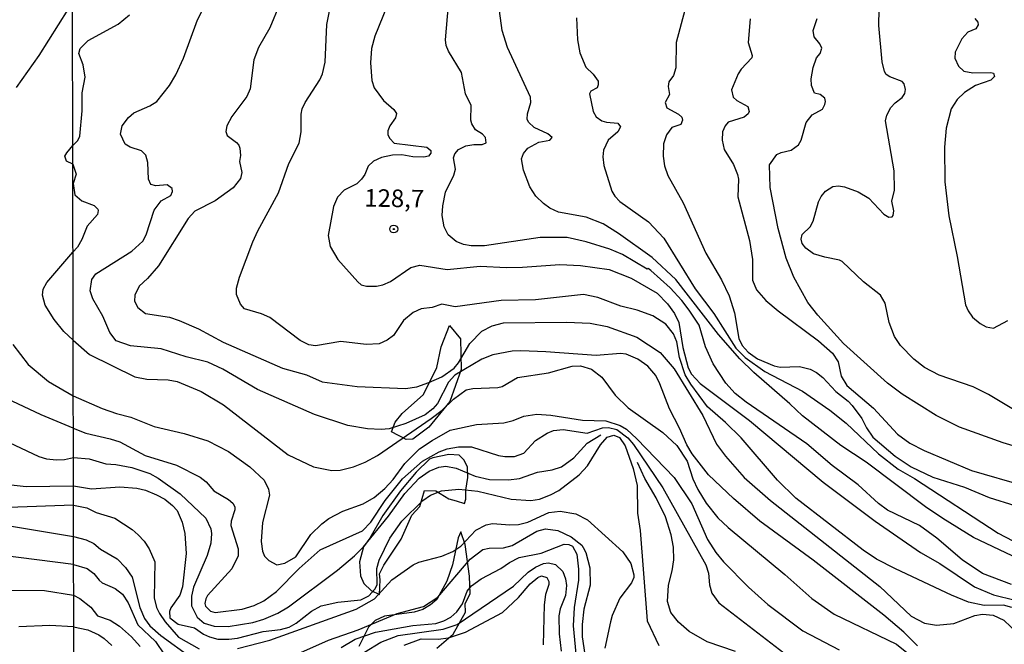
# Model space of a CAD drawing. Units: millimetres. Extents: x 178311 to 180727, y 1665960 to 1668738.
# Drawn here: x 179751 to 179891, y 1667927 to 1668016 of the extents above; entities that cross this region are included whole.
import ezdxf
from ezdxf.enums import TextEntityAlignment as Align

# ---------------------------------------------------------------- set-up
doc = ezdxf.new("R2010")
doc.units = ezdxf.units.MM
for name, color, linetype in [('IMAGEM', 7, 'Continuous'), ('V-BARRANCO', 210, 'Continuous'), ('V-CURVA_DE_NIVEL', 4, 'Continuous'), ('V-CURVA_MESTRA', 1, 'Continuous'), ('V-PONTO_DE_APARELHO', 71, 'Continuous'), ('V-TEXTO_DE_ALTIMETRIA', 7, 'Continuous'), ('X-LIMITE_1000', 7, 'Continuous')]:
    doc.layers.add(name, color=color, linetype=linetype)
picture_1 = doc.add_image_def('image1.jpg', size_in_pixel=(4025, 4629))

# ---------------------------------------------------------------- blocks, each defined once
blk = doc.blocks.new('805')
at = {"color": 0, "linetype": 'ByBlock', "lineweight": -2}
for radius in [0.562, 0.0806]:
    blk.add_circle((0, 0), radius, dxfattribs=at)

msp = doc.modelspace()

# ---------------------------------------------------------------- linework, layer by layer
at = {"layer": 'V-BARRANCO'}
for points in [[(179804.03, 1667957.03), (179804.55, 1667958.4), (179805.56, 1667959.65), (179808.58, 1667962.36), (179810.48, 1667966.19), (179811.11, 1667969.13), (179812.32, 1667972.16), (179813.86, 1667970.27), (179813.95, 1667965.88), (179812.36, 1667961.36), (179809.35, 1667957.67), (179807.07, 1667955.99), (179806.13, 1667955.93)], [(179814.44, 1667946.84), (179814.63, 1667947.46), (179814.61, 1667948.73), (179814.89, 1667950.5), (179814.84, 1667951.98), (179814.38, 1667953.01), (179813.69, 1667953.69), (179812.21, 1667953.78), (179809.91, 1667953.32), (179809.47, 1667953.12), (179807.54, 1667951.26), (179805.33, 1667948.61), (179802.79, 1667945.11), (179800.94, 1667941.88), (179800.06, 1667940.66), (179799.5, 1667938.51), (179799.61, 1667936.54), (179800.1, 1667935.43), (179801.16, 1667934.44), (179802.35, 1667933.86), (179802.45, 1667935.96), (179802.35, 1667936.79), (179802.97, 1667938.06), (179805.41, 1667941.75), (179806.93, 1667945.16), (179808.07, 1667946.41), (179808.74, 1667948.69), (179810.37, 1667948.61), (179812.22, 1667947.47), (179813.26, 1667947.18)]]:
    msp.add_lwpolyline(points, close=True, dxfattribs=at)
msp.add_lwpolyline([(179810.49, 1667926.23), (179812.84, 1667928.22), (179814.58, 1667931.37), (179814.55, 1667932.59), (179815.25, 1667933.97), (179815.13, 1667936.47), (179814.53, 1667940.99), (179813.91, 1667942.78), (179813.54, 1667941.92), (179812.72, 1667938.08), (179811.93, 1667935.76), (179810.48, 1667933.15), (179809.6, 1667932.38), (179808.52, 1667931.74), (179807.28, 1667931.35), (179803.07, 1667930.8), (179801.74, 1667930.15), (179800.77, 1667929.21), (179799.39, 1667926.46)], dxfattribs=at)
at = {"layer": 'V-CURVA_DE_NIVEL'}
for points in [[(179806.5, 1668025.31), (179801.68, 1668013.32), (179801.21, 1668011.58), (179801.04, 1668009.53), (179801.23, 1668007.02), (179801.59, 1668006), (179802.89, 1668004.17), (179804.38, 1668002.92), (179804.78, 1668002.35), (179804.61, 1668001.73), (179803.8, 1668000.56), (179803.53, 1667999.88), (179803.53, 1667999.32), (179803.8, 1667998.77), (179804.44, 1667998.11), (179809.08, 1667997.56), (179809.63, 1667997.07), (179809.65, 1667996.69), (179809.29, 1667996.28), (179808.65, 1667996.11), (179807.08, 1667996.15), (179805.51, 1667996.47), (179804.19, 1667996.41), (179802.62, 1667996.07), (179801.47, 1667995.56), (179800.74, 1667994.86), (179800.25, 1667993.67), (179799.78, 1667992.99), (179799.09, 1667992.3), (179797.3, 1667991.41), (179796.36, 1667990.44), (179795.81, 1667989.08), (179795.02, 1667984.99), (179795.34, 1667983.38), (179796.4, 1667981.55), (179799.27, 1667978.36), (179799.74, 1667977.97), (179800.49, 1667977.74), (179801.89, 1667977.76), (179802.79, 1667977.95), (179803.89, 1667978.42), (179806.78, 1667980.42), (179808.1, 1667980.74), (179811.97, 1667980.14), (179816.65, 1667980.59), (179820.39, 1667980.42), (179822.69, 1667980.44), (179828.01, 1667980.82), (179828.01, 1667980.82), (179830.94, 1667980.7), (179835.02, 1667980.12), (179838.17, 1667978.91), (179841.83, 1667976.76), (179843.34, 1667975.25), (179844.31, 1667973.85), (179844.93, 1667972.57), (179845.5, 1667969.04), (179846.25, 1667966.11), (179846.76, 1667965.21), (179847.97, 1667963.89), (179855.01, 1667958.64), (179865.47, 1667949.86), (179872.9, 1667944.33), (179879.34, 1667939.84), (179882.06, 1667938.27), (179887, 1667934.95), (179889.72, 1667933.8), (179892.82, 1667933.04)], [(179847.74, 1668024.33), (179844.57, 1668012.43), (179844.51, 1668008.85), (179844.19, 1668007.75), (179843.51, 1668006.83), (179843.42, 1668006.17), (179843.59, 1668005.03), (179842.98, 1668003.92), (179843.25, 1668003.15), (179844.89, 1668002.24), (179845.34, 1668001.83), (179845.46, 1668001.37), (179845.23, 1668000.79), (179843.96, 1668000.34), (179843.17, 1667999.32), (179842.76, 1667998.01), (179842.7, 1667996.26), (179842.89, 1667994.9), (179843.38, 1667993.5), (179845.57, 1667989.63), (179848.76, 1667982.44), (179851.01, 1667978.66), (179852.12, 1667976.4), (179852.84, 1667973.94), (179853.48, 1667970.32), (179853.95, 1667969.3), (179854.8, 1667968.34), (179856.12, 1667967.4), (179858.5, 1667966.44), (179859.35, 1667966.25), (179862.12, 1667966.3), (179863.61, 1667965.96), (179864.52, 1667965.45), (179865.45, 1667964.75), (179867.3, 1667962.77), (179869.05, 1667961.41), (179869.62, 1667960.79), (179871, 1667958.92), (179871.62, 1667957.58), (179872.55, 1667956.28), (179875.74, 1667953.56), (179878.02, 1667952.05), (179881.09, 1667950.56), (179885.59, 1667949.16), (179889.12, 1667947.67), (179892.74, 1667946.56)], [(179892.33, 1667932), (179891.12, 1667932.36), (179888.4, 1667932.31), (179886.15, 1667932.78), (179883.72, 1667933.76), (179875.77, 1667937.5), (179873.09, 1667938.88), (179871.17, 1667940.18), (179861.58, 1667947.6), (179858.96, 1667950.14), (179853.8, 1667956.18), (179851.57, 1667958.37), (179849.01, 1667960.58), (179846.63, 1667963.81), (179845.86, 1667965.13), (179845.02, 1667967.6), (179844.67, 1667969.85), (179844.19, 1667970.96), (179843.1, 1667972.34), (179841.23, 1667973.53), (179839, 1667974.34), (179836.68, 1667974.93), (179833.41, 1667976.12), (179831.37, 1667976.55), (179824.56, 1667975.82), (179819.63, 1667975.7), (179813.12, 1667974.83), (179811.21, 1667975.21), (179809.85, 1667974.72), (179808.27, 1667974.53), (179807.12, 1667974), (179805.74, 1667972.87), (179804.33, 1667970.74), (179803.42, 1667970.06), (179802.28, 1667969.57), (179800.45, 1667969.44), (179796.83, 1667969.89), (179793.22, 1667969.27), (179792.28, 1667969.42), (179791.07, 1667970.04), (179786.73, 1667973.31), (179785.56, 1667973.82), (179783.14, 1667974.55), (179782.54, 1667975.21), (179782, 1667976.57), (179782, 1667977.47), (179782.41, 1667979.04), (179784.3, 1667984.06), (179785, 1667985.63), (179787.96, 1667991.03), (179789.45, 1667995.24), (179790.92, 1667998.09), (179791.21, 1667999.71), (179791.21, 1668002.26), (179791.34, 1668002.98), (179791.74, 1668003.88), (179793.83, 1668007.11), (179794.21, 1668008), (179794.59, 1668009.62), (179794.83, 1668014.98), (179795.66, 1668019.02)], [(179757.99, 1668017.15), (179753.87, 1668010.59), (179750.64, 1668006.05)], [(179788.09, 1668017.83), (179786.71, 1668014.51), (179785.11, 1668011.75), (179784.47, 1668009.96), (179783.94, 1668005.83), (179783.45, 1668004.77), (179781.3, 1668001.92), (179780.6, 1668000.6), (179780.47, 1667999.75), (179780.67, 1667999.22), (179782, 1667998.2), (179782.33, 1667997.84), (179782.45, 1667997.41), (179782.56, 1667996.35), (179782.43, 1667995.5), (179782.73, 1667993.92), (179782.54, 1667993.07), (179781.52, 1667991.73), (179778.97, 1667989.92), (179776.08, 1667988.43), (179775.09, 1667987.38), (179770.88, 1667980.63), (179769.31, 1667978.84), (179768.14, 1667977.76), (179767.54, 1667976.49), (179767.46, 1667975.64), (179767.95, 1667974.74), (179769.02, 1667973.87), (179772.46, 1667973.36), (179773.82, 1667972.89), (179776.59, 1667971.66), (179780.07, 1667969.78), (179788.54, 1667966.08), (179791.94, 1667965.15), (179794.19, 1667964.13), (179799.17, 1667963.49), (179806.02, 1667963.19), (179807.63, 1667963.45), (179809.38, 1667964.04), (179811.21, 1667964.85), (179812.97, 1667966.08), (179813.58, 1667966.83), (179815.2, 1667969.6), (179816.92, 1667971.36), (179818.39, 1667972.1), (179819.97, 1667972.53), (179828.94, 1667972.63), (179832.3, 1667972.51), (179834.73, 1667972), (179838.98, 1667970.49), (179842.27, 1667968.32), (179844.25, 1667966), (179848.35, 1667959.35), (179850.29, 1667955.26), (179851.56, 1667953.54), (179854.24, 1667950.54), (179854.24, 1667950.54), (179857.99, 1667947.25), (179873.53, 1667935.02), (179878.02, 1667930.78), (179879.9, 1667929.78), (179881.6, 1667929.49), (179884.06, 1667929.76), (179887.04, 1667930.87), (179888.15, 1667931.08), (179889.68, 1667930.95), (179891.17, 1667930.21), (179894.18, 1667927.36)], [(179892.27, 1667935.29), (179888.17, 1667936.86), (179885.25, 1667938.8), (179881.66, 1667941.89), (179879.17, 1667943.71), (179874.62, 1667945.88), (179873.34, 1667946.84), (179870.45, 1667949.46), (179866.77, 1667952.24), (179863.16, 1667955.32), (179854.5, 1667961.26), (179852.93, 1667962.49), (179851.61, 1667963.94), (179849.82, 1667966.7), (179848.74, 1667969.13), (179847.82, 1667972.19), (179846.4, 1667974.36), (179845.38, 1667975.72), (179843.72, 1667977.51), (179840.94, 1667980.01), (179840.59, 1667980.25), (179840.45, 1667980.16), (179836.9, 1667982.25), (179835.11, 1667983.03), (179831.75, 1667984.08), (179829.03, 1667984.67), (179825.2, 1667984.67), (179817.29, 1667983.52), (179815.37, 1667983.5), (179814.31, 1667983.69), (179813.25, 1667984.1), (179812.09, 1667985.08), (179811.54, 1667986.18), (179811.27, 1667987.8), (179811.33, 1667989.2), (179811.73, 1667991.12), (179812.93, 1667993.54), (179813.14, 1667994.39), (179812.86, 1667996.01), (179813.05, 1667996.6), (179813.56, 1667997.2), (179814.63, 1667997.73), (179815.76, 1667997.94), (179816.95, 1667997.92), (179817.5, 1667998.16), (179817.43, 1667998.92), (179816.99, 1667999.39), (179815.99, 1668000), (179815.46, 1668000.86), (179815.33, 1668001.37), (179815.39, 1668003.49), (179814.56, 1668005.15), (179814.01, 1668008.17), (179812.18, 1668011.19), (179811.84, 1668012), (179811.71, 1668012.81), (179812.14, 1668017.79)], [(179758.69, 1667997.77), (179759.42, 1667998.5), (179759.68, 1667999.11), (179760.02, 1668002.69), (179760.02, 1668005.28), (179760.44, 1668007.49), (179760.17, 1668009.28), (179759.57, 1668010.85), (179759.76, 1668011.58), (179760.89, 1668012.7), (179765.14, 1668015.04), (179766.76, 1668016.4)], [(179830.39, 1668015.96), (179830.53, 1668012.81), (179830.87, 1668010.98), (179831.7, 1668008.94), (179832.75, 1668007.92), (179833.45, 1668006.92), (179833.47, 1668006.39), (179833.3, 1668005.98), (179832.43, 1668005.51), (179832.23, 1668005.15), (179832.75, 1668002.6), (179833.15, 1668001.88), (179833.96, 1668001.3), (179834.64, 1668001.09), (179836.24, 1668000.94), (179836.64, 1668000.45), (179836.24, 1667999.7), (179834.89, 1667998.54), (179834.21, 1667997.11), (179834.13, 1667996.18), (179834.28, 1667994.95), (179835.4, 1667991.29), (179835.83, 1667990.56), (179836.55, 1667989.82), (179840.64, 1667986.9), (179842.81, 1667984.61), (179847.25, 1667977.38), (179849.91, 1667973.85), (179853.03, 1667968.91), (179854.38, 1667967.59), (179857.16, 1667965.62), (179857.16, 1667965.62), (179862.54, 1667962.79), (179866.41, 1667960.11), (179868.75, 1667958.26), (179873.35, 1667953.9), (179876.17, 1667951.73), (179878.49, 1667950.37), (179890.4, 1667942.58), (179895.72, 1667939.78)], [(179855.07, 1668015.83), (179854.82, 1668012.43), (179855.39, 1668010.6), (179855.33, 1668010.27), (179853.8, 1668008.64), (179853.37, 1668007.96), (179852.44, 1668005.71), (179852.65, 1668004.66), (179853.18, 1668004.19), (179854.76, 1668003.34), (179854.93, 1668002.6), (179854.82, 1668002.28), (179854.25, 1668001.81), (179851.97, 1668001.11), (179851.54, 1668000.6), (179851.14, 1667999.71), (179851.08, 1667998.56), (179851.4, 1667997.2), (179852.71, 1667995.07), (179853.29, 1667993.67), (179853.42, 1667992.99), (179853.33, 1667990.48), (179855.01, 1667984.27), (179855.41, 1667981.55), (179855.41, 1667978.61), (179856.01, 1667977.25), (179857.33, 1667975.74), (179859.05, 1667974.23), (179864.82, 1667969.98), (179866.79, 1667968.21), (179867.62, 1667967), (179868.05, 1667964.96), (179868.85, 1667963.64), (179872.62, 1667960.39), (179872.62, 1667960.39), (179876.06, 1667956.71), (179877.81, 1667955.41), (179879.85, 1667954.35), (179886.57, 1667951.5), (179894.14, 1667949.33)], [(179905.2, 1667951.22), (179891.08, 1667955.45), (179884.87, 1667957.71), (179881.55, 1667959.36), (179876.7, 1667962.38), (179874.62, 1667963.94), (179868.39, 1667969.59), (179864.71, 1667973.61), (179863.3, 1667975.42), (179861.28, 1667979.04), (179860.2, 1667981.72), (179859.07, 1667985.97), (179857.92, 1667991.8), (179857.86, 1667995.03), (179858.88, 1667996.49), (179859.48, 1667996.79), (179860.93, 1667997.11), (179861.97, 1667997.88), (179862.35, 1667998.56), (179863.07, 1668001.07), (179863.92, 1668002.15), (179865.37, 1668002.96), (179865.73, 1668003.62), (179865.83, 1668004.05), (179865.73, 1668004.52), (179865.03, 1668005.02), (179864.26, 1668005.23), (179863.82, 1668006.34), (179863.77, 1668007.28), (179864.03, 1668008.9), (179864.52, 1668010.26), (179865.05, 1668010.89), (179865.28, 1668011.62), (179864.98, 1668012.26), (179864.18, 1668013.23), (179864.03, 1668014.13), (179864.62, 1668015.87)], [(179887.06, 1668015.87), (179887.49, 1668015.34), (179887.53, 1668014.97), (179887.19, 1668014.38), (179886.08, 1668013.89), (179885.21, 1668012.98), (179884.27, 1668011.07), (179884.23, 1668010.21), (179884.72, 1668009.07), (179885.49, 1668008.36), (179886.79, 1668008.11), (179889.34, 1668008.19), (179889.7, 1668008.09), (179889.85, 1668007.58), (179889.36, 1668007.08), (179887.17, 1668006.34), (179885.59, 1668005.32), (179884.53, 1668004.34), (179883.7, 1668002.98), (179883, 1668000.26), (179882.74, 1667997.54), (179882.8, 1667992.61), (179883.36, 1667987.76), (179883.36, 1667987.76), (179884.55, 1667981.97), (179885.74, 1667975.08), (179886.1, 1667974.23), (179886.74, 1667973.36), (179887.81, 1667972.44), (179888.66, 1667971.98), (179889.72, 1667971.78), (179891.76, 1667972.87)], [(179758.69, 1667995.14), (179757.8, 1667995.54), (179757.56, 1667996.24), (179757.84, 1667996.75), (179758.69, 1667997.77)], [(179758.69, 1667995.14), (179759.19, 1667993.71), (179758.76, 1667992.35), (179758.98, 1667990.78), (179759.96, 1667989.9), (179761.72, 1667989.22), (179762.27, 1667988.73), (179762.29, 1667988.52), (179762.21, 1667987.97), (179760.72, 1667986.31), (179759.99, 1667984.4), (179759.36, 1667983.29), (179758.71, 1667982.6)], [(179758.74, 1667970.07), (179757.43, 1667971.32), (179756.03, 1667973.02), (179754.78, 1667975.06), (179754.4, 1667976.46), (179754.48, 1667977.31), (179754.99, 1667978.29), (179758.71, 1667982.6)], [(179758.74, 1667970.07), (179761.06, 1667968.04), (179767.53, 1667964.83), (179769.23, 1667964.51), (179772.25, 1667964.43), (179773.52, 1667964.21), (179776.97, 1667962.77), (179780.13, 1667960.88), (179789.34, 1667953.73), (179792.96, 1667952.05), (179795.55, 1667951.5), (179796.75, 1667951.58), (179798.62, 1667952.05), (179800.32, 1667952.69), (179802.06, 1667953.66), (179809.68, 1667958.9), (179811.27, 1667960.13), (179812.86, 1667961.68), (179814.65, 1667962.98), (179815.63, 1667963.17), (179819.16, 1667963.32), (179819.8, 1667963.49), (179821.99, 1667964.77), (179826.39, 1667965.4), (179829.75, 1667966.38), (179830.94, 1667966.42), (179832.52, 1667965.93), (179833.98, 1667964.79), (179835.89, 1667962.24), (179837.74, 1667960.45), (179842.66, 1667956.92), (179844.66, 1667955.07), (179846.1, 1667952.84), (179846.93, 1667950.33), (179847.65, 1667948.8), (179848.82, 1667946.88), (179850.48, 1667944.8), (179851.95, 1667943.39), (179860.03, 1667936.7), (179863.86, 1667933.31), (179867.05, 1667931.06), (179875.9, 1667926.81), (179879.77, 1667923.7)], [(179750.17, 1667969.46), (179752.34, 1667966.61), (179755.21, 1667964.21), (179758.75, 1667962.17)], [(179758.76, 1667957.54), (179754.19, 1667959.43), (179748.46, 1667962.13)], [(179758.75, 1667962.17), (179762.85, 1667960.34), (179764.89, 1667959.62), (179766.93, 1667959.11), (179770.29, 1667957.79), (179774.54, 1667956.77), (179777.9, 1667955.75), (179780.84, 1667954.24), (179783.9, 1667952.03), (179785.94, 1667950.16), (179786.56, 1667948.88), (179786.68, 1667947.99), (179785.69, 1667944.12), (179785.49, 1667941.4), (179785.69, 1667940.04), (179785.98, 1667939.31), (179786.58, 1667938.71), (179787.73, 1667938.1), (179788.86, 1667938.31), (179790.41, 1667939.22), (179792.57, 1667942.4), (179794.13, 1667943.95), (179795.13, 1667944.71), (179797.1, 1667945.73), (179800, 1667946.77), (179801.57, 1667947.67), (179803.1, 1667948.96), (179804.27, 1667950.24), (179805.95, 1667952.5), (179808.04, 1667954.62), (179809.82, 1667955.81), (179812.4, 1667957.24), (179816.14, 1667958.05), (179820.01, 1667958.3), (179821.37, 1667958.62), (179822.9, 1667959.24), (179824.73, 1667959.53), (179826.73, 1667959.41), (179831.24, 1667958.68), (179834.56, 1667958.58), (179836.6, 1667957.92), (179837.49, 1667957.39), (179838.96, 1667956.02), (179844.25, 1667950.5), (179846.78, 1667946.78), (179849.03, 1667941.7), (179850.18, 1667939.87), (179851.29, 1667938.51), (179854.84, 1667934.89), (179857.58, 1667932.46), (179862.58, 1667928.7), (179867.73, 1667925.98)], [(179758.76, 1667957.54), (179760.55, 1667956.85), (179764, 1667956.05), (179765.36, 1667955.58), (179768.97, 1667953.66), (179773.44, 1667952.28), (179776.8, 1667950.56), (179777.67, 1667949.9), (179778.75, 1667948.63), (179780.84, 1667947.41), (179781.45, 1667946.88), (179781.73, 1667946.37), (179781.75, 1667945.91), (179781.24, 1667944.33), (179781.2, 1667943.7), (179782.22, 1667940.38), (179782.22, 1667939.38), (179781.34, 1667937.53), (179777.86, 1667933.74), (179777.62, 1667933.27), (179777.48, 1667932.59), (179777.56, 1667932.19), (179778.29, 1667931.51), (179778.97, 1667931.29), (179782.8, 1667931.8), (179784.5, 1667932.31), (179785.86, 1667932.95), (179787.66, 1667934.31), (179790.89, 1667937.55), (179793.89, 1667940.23), (179799.94, 1667942.92), (179801.1, 1667944.16), (179803.14, 1667947.23), (179805.63, 1667950.31), (179808.48, 1667952.86), (179810.82, 1667954.2), (179811.97, 1667954.62), (179813.59, 1667954.9), (179815.42, 1667954.88), (179819.25, 1667953.66), (179820.18, 1667953.49), (179821.54, 1667953.49), (179822.9, 1667953.98), (179824.54, 1667955.77), (179826.22, 1667956.83), (179827.11, 1667957.2), (179828.47, 1667957.37), (179831.88, 1667956.85), (179834.09, 1667957.58), (179834.92, 1667957.62), (179836.13, 1667957.34), (179837.68, 1667956.15), (179838.47, 1667955.22), (179842.65, 1667949.07), (179848.76, 1667938.08), (179849.14, 1667936.93), (179849.29, 1667935.23), (179849.61, 1667934.08), (179850.63, 1667932.7), (179859.88, 1667925.55)], [(179747.86, 1667956.31), (179753.85, 1667953.51), (179754.95, 1667953.19), (179756.35, 1667953.04), (179757.5, 1667953.07), (179758.77, 1667953.35)], [(179758.77, 1667953.35), (179761.02, 1667953.18), (179763.4, 1667952.45), (179764.8, 1667952.39), (179767.1, 1667951.96), (179769.65, 1667951.07), (179770.84, 1667950.43), (179773.97, 1667948.18), (179777.62, 1667944.73), (179778.33, 1667943.23), (179778.45, 1667942.55), (179778.33, 1667941.19), (179777.82, 1667939.4), (179775.88, 1667934.93), (179775.56, 1667933.62), (179775.58, 1667932.25), (179776.39, 1667930.64), (179777.37, 1667929.8), (179778.8, 1667929.38), (179780.8, 1667929.31), (179784.33, 1667929.87), (179785.9, 1667930.36), (179787.86, 1667931.23), (179789.37, 1667932.12), (179796.34, 1667937.33), (179798.79, 1667939.35), (179800.04, 1667940.65), (179803.63, 1667945.03), (179805.93, 1667948.25), (179807.97, 1667950.41), (179809.4, 1667951.41), (179810.78, 1667951.99), (179811.78, 1667952.13), (179813.25, 1667951.84), (179815.97, 1667950.73), (179818.01, 1667950.26), (179820.69, 1667950.18), (179822.26, 1667950.37), (179824.82, 1667951.28), (179826.9, 1667951.62), (179828.26, 1667952.05), (179830.01, 1667953.34), (179831.91, 1667955.41), (179833.85, 1667956.6)], [(179853.02, 1667925.76), (179848.97, 1667927.13), (179846.42, 1667928.61), (179844.89, 1667929.91), (179843.82, 1667931.32), (179843.31, 1667932.89), (179843.46, 1667935.19), (179844, 1667937.23), (179844.21, 1667938.8), (179844.19, 1667940.59), (179843.85, 1667942.38), (179843.02, 1667944.93), (179841.7, 1667947.65), (179840.08, 1667950.37), (179839.04, 1667952.65)], [(179758.78, 1667946.58), (179749.52, 1667946.25)], [(179758.78, 1667946.58), (179760.68, 1667946.2), (179762, 1667945.56), (179764.66, 1667944.74), (179767.14, 1667943.12), (179767.99, 1667942.38), (179768.84, 1667941.44), (179769.54, 1667940.36), (179770.37, 1667938.51), (179770.29, 1667933.4), (179770.61, 1667932.04), (179771.03, 1667931.15), (179771.82, 1667930), (179773.75, 1667927.81), (179776.67, 1667926.15)], [(179782.12, 1667926.17), (179786.71, 1667927.38), (179799.04, 1667931.78), (179801.61, 1667933.27), (179804.1, 1667935.95), (179807.12, 1667938.1), (179807.93, 1667938.48), (179811.21, 1667939.33), (179812.78, 1667940.01), (179813.93, 1667940.74), (179816.05, 1667943.03), (179817.54, 1667943.8), (179818.44, 1667943.97), (179820.9, 1667943.78), (179822.14, 1667943.84), (179823.46, 1667944.18), (179826.45, 1667945.54), (179828.05, 1667945.73), (179830.26, 1667945.33), (179831.96, 1667944.52), (179836.96, 1667939.93), (179838.1, 1667938.29), (179838.53, 1667936.68), (179838.53, 1667936.31), (179838.19, 1667935.53), (179836.55, 1667933.36), (179835.44, 1667930.89), (179835.19, 1667930), (179834.4, 1667926.21)], [(179747.35, 1667944.03), (179758.79, 1667942.14)], [(179790.71, 1667925.42), (179795.09, 1667927.38), (179799.3, 1667928.83), (179804.83, 1667931.17), (179808.61, 1667932.14), (179810.63, 1667933.5), (179815.22, 1667938.91), (179817.03, 1667940.27), (179817.93, 1667940.48), (179819.97, 1667940.52), (179821.2, 1667940.86), (179824.73, 1667942.88), (179825.97, 1667943.2), (179827.71, 1667942.99), (179829.62, 1667942.1), (179831.11, 1667940.91), (179831.34, 1667940.55), (179831.7, 1667939.87), (179832.28, 1667937.66), (179832.3, 1667935.19), (179831.4, 1667931.79), (179831.17, 1667929.62), (179831.19, 1667927.83), (179831.55, 1667925.32)], [(179758.79, 1667942.14), (179760.59, 1667941.67), (179761.66, 1667941.12), (179762.61, 1667940.31), (179765.02, 1667938.97), (179766.2, 1667937.7), (179767.14, 1667936.34), (179768.24, 1667932.04), (179768.88, 1667930.47), (179769.67, 1667929.4), (179771.22, 1667928.02), (179775.54, 1667924.91)], [(179796.87, 1667926.32), (179798.87, 1667927.49), (179801.76, 1667928.53), (179807.08, 1667929.46), (179810.36, 1667929.72), (179811.5, 1667930.12), (179812.5, 1667930.66), (179813.33, 1667931.4), (179814.14, 1667932.55), (179814.82, 1667934.34), (179815.41, 1667935.12), (179816.82, 1667936.08), (179819.61, 1667937.55), (179820.82, 1667938.42), (179822.22, 1667939.12), (179825.33, 1667939.73), (179828.64, 1667941.03), (179829.28, 1667940.99), (179829.79, 1667940.76), (179830.43, 1667939.61), (179830.68, 1667937.49), (179830.68, 1667935.91), (179830.05, 1667932), (179829.92, 1667929.4), (179830.28, 1667925.41)], [(179758.79, 1667938.14), (179748.33, 1667939.48)], [(179758.79, 1667938.14), (179760.72, 1667937.55), (179761.7, 1667936.86), (179762.42, 1667935.91), (179762.89, 1667935.55), (179764.72, 1667934.74), (179765.76, 1667933.91), (179766.57, 1667932.68), (179767.95, 1667929.53), (179770.44, 1667927.19), (179771.73, 1667925.3)], [(179800.19, 1667925.66), (179802.55, 1667927.08), (179805, 1667928.02), (179811.38, 1667928.95), (179813.38, 1667929.61), (179821.41, 1667935.04), (179823.5, 1667937.06), (179824.52, 1667937.76), (179825.67, 1667938.27), (179826.39, 1667938.4), (179827.37, 1667938.12), (179828.41, 1667937.12), (179828.79, 1667936.12), (179828.94, 1667935.15), (179828.81, 1667933.74), (179828.04, 1667931.83), (179827.88, 1667930.85), (179827.9, 1667928.26), (179828.19, 1667925.79)], [(179747.4, 1667934.47), (179754.66, 1667934.43), (179758.8, 1667933.77)], [(179758.8, 1667933.77), (179759.7, 1667933.31), (179761.27, 1667932.08), (179762.21, 1667930.83), (179764, 1667930.21), (179765.34, 1667929.36), (179767.06, 1667927.83), (179768.29, 1667926.45)]]:
    msp.add_lwpolyline(points, dxfattribs=at)
at = {"layer": 'V-CURVA_MESTRA'}
for points in [[(179892.57, 1667960.22), (179889.01, 1667962.36), (179886.83, 1667963.45), (179881.98, 1667965.07), (179879.92, 1667966.17), (179878.36, 1667967.36), (179876.49, 1667969.3), (179875.64, 1667970.58), (179874.89, 1667972.57), (179874.28, 1667975.34), (179873.64, 1667976.49), (179871.24, 1667978.38), (179868.2, 1667981.25), (179867.79, 1667981.48), (179865.69, 1667981.89), (179864.12, 1667982.38), (179863.03, 1667983.16), (179862.5, 1667983.84), (179862.35, 1667984.44), (179862.5, 1667985.12), (179863.62, 1667986.22), (179864.07, 1667986.99), (179864.79, 1667989.76), (179865.18, 1667990.52), (179865.81, 1667991.27), (179866.86, 1667991.95), (179867.65, 1667992.05), (179868.5, 1667991.88), (179870.45, 1667991.18), (179871.98, 1667990.27), (179874.11, 1667987.99), (179874.81, 1667987.57), (179875.28, 1667987.63), (179875.45, 1667987.8), (179875.55, 1667988.5), (179875.26, 1667989.84), (179875.64, 1667991.42), (179875.6, 1667994.18), (179874.34, 1668001.28), (179874.55, 1668002.09), (179875.11, 1668003.17), (179875.7, 1668003.83), (179876.74, 1668004.62), (179877.08, 1668005.19), (179877.19, 1668005.75), (179877, 1668006.56), (179876.71, 1668006.89), (179874.96, 1668007.56), (179874.45, 1668007.9), (179874.22, 1668008.3), (179873.87, 1668009.7), (179873.39, 1668014.85), (179873.43, 1668017.19)], [(179878.91, 1667926.55), (179876.94, 1667928.51), (179874.09, 1667930.91), (179864.07, 1667938.74), (179856.44, 1667944.33), (179852.71, 1667947.54), (179849.16, 1667950.9), (179846.85, 1667953.88), (179846.06, 1667955.18), (179845.04, 1667957.56), (179843.59, 1667960.28), (179842.25, 1667963.86), (179841.66, 1667965.05), (179840.53, 1667966.36), (179839.12, 1667967.38), (179837.45, 1667968.06), (179836.64, 1667968.19), (179833.15, 1667967.89), (179826.01, 1667968.43), (179822.44, 1667968.53), (179821.24, 1667968.49), (179818.48, 1667967.98), (179816.91, 1667967.38), (179813.08, 1667965.11), (179812.16, 1667964.09), (179810.61, 1667961.05), (179809.95, 1667960.28), (179808.84, 1667959.45), (179806.1, 1667958.22), (179803.72, 1667957.47), (179802.57, 1667957.35), (179800.62, 1667957.43), (179797.81, 1667957.94), (179793.09, 1667959.51), (179784.96, 1667963.07), (179780.05, 1667965.94), (179777.9, 1667966.96), (179774.8, 1667967.72), (179771.27, 1667968.83), (179766.89, 1667969.25), (179764.84, 1667969.97), (179763.97, 1667971.17), (179762.95, 1667973.51), (179761.55, 1667975.93), (179761.17, 1667977.08), (179761.4, 1667978.7), (179761.95, 1667979.52), (179767.1, 1667982.72), (179768.65, 1667984.16), (179769.14, 1667985.04), (179770.27, 1667988.57), (179771.27, 1667989.88), (179772.65, 1667990.65), (179772.9, 1667991.22), (179772.82, 1667991.67), (179772.14, 1667992.2), (179770.5, 1667992.05), (179769.78, 1667992.22), (179769.48, 1667992.99), (179769.35, 1667995.37), (179769.08, 1667996.41), (179768.48, 1667997.01), (179766.85, 1667997.52), (179766.16, 1667997.96), (179765.48, 1667999.41), (179765.72, 1668000.6), (179766.61, 1668001.77), (179767.37, 1668002.45), (179769.65, 1668003.41), (179770.67, 1668004.06), (179772.44, 1668006.32), (179773.35, 1668007.83), (179774.46, 1668010.21), (179776.46, 1668015.66), (179777.16, 1668017.02)], [(179892.38, 1667939.38), (179886.89, 1667941.99), (179882.49, 1667944.69), (179880.04, 1667946.33), (179871.58, 1667952.69), (179868, 1667955.07), (179862.54, 1667959.28), (179860.75, 1667961.02), (179855.63, 1667965.45), (179853.63, 1667967.42), (179850.59, 1667970.87), (179844.53, 1667978.7), (179841.13, 1667981.82), (179836.36, 1667985.27), (179834.17, 1667986.63), (179831.75, 1667987.57), (179827.79, 1667988.27), (179826.56, 1667988.84), (179825.68, 1667989.5), (179824.58, 1667990.58), (179823.73, 1667991.88), (179822.82, 1667994.27), (179822.54, 1667995.88), (179822.84, 1667996.65), (179823.47, 1667997.39), (179824.99, 1667998.24), (179826.6, 1667998.52), (179826.92, 1667998.9), (179826.31, 1667999.43), (179824.34, 1668000.36), (179823.54, 1668001.11), (179823.35, 1668001.51), (179823.39, 1668002.3), (179823.88, 1668003.88), (179823.84, 1668004.64), (179820.56, 1668011.75), (179819.8, 1668014.13), (179819.41, 1668016.93)], [(179758.77, 1667949.32), (179761.36, 1667948.9), (179765.4, 1667949.18), (179767.82, 1667949.01), (179769.02, 1667948.73), (179770.59, 1667948.07), (179771.78, 1667947.42), (179772.9, 1667946.54), (179773.54, 1667945.82), (179774.27, 1667944.16), (179774.63, 1667942.55), (179774.8, 1667939.7), (179774.31, 1667934.98), (179773.91, 1667933.79), (179772.65, 1667931.98), (179772.44, 1667931.45), (179772.5, 1667930.55), (179773.69, 1667929.64), (179775.99, 1667929.13), (179777.28, 1667928.23), (179778.16, 1667927.83), (179779.31, 1667927.53), (179780.88, 1667927.49), (179782.12, 1667927.66), (179785.77, 1667928.62), (179788.24, 1667928.91), (179789.47, 1667929.21), (179790.49, 1667929.79), (179792.66, 1667931.51), (179794.02, 1667932.25), (179796.41, 1667932.8), (179799.68, 1667933.1), (179800.83, 1667933.68), (179801.72, 1667934.66), (179802.02, 1667935.29), (179801.97, 1667937.57), (179802.27, 1667938.76), (179803.83, 1667941.91), (179805.53, 1667944.29), (179808.5, 1667947.26), (179809.61, 1667948.03), (179811.16, 1667948.61), (179813.63, 1667948.88), (179816.31, 1667948.56), (179821.07, 1667947.44), (179823.88, 1667947.27), (179825.11, 1667947.46), (179826.69, 1667948.05), (179827.84, 1667948.69), (179830.77, 1667950.88), (179831.96, 1667952.2), (179833.79, 1667955.18), (179834.76, 1667956.28), (179835.7, 1667956.54), (179836.47, 1667956.22), (179837.32, 1667955.05), (179838.45, 1667951.82), (179839, 1667949.39), (179839.06, 1667945.44), (179839.43, 1667942.97), (179840.45, 1667930.12), (179842.08, 1667926.6)], [(179748.16, 1667949.67), (179752.07, 1667949.25), (179758.77, 1667949.32)], [(179805.85, 1667926.68), (179808.27, 1667927.55), (179810.7, 1667927.53), (179812.14, 1667927.72), (179814.57, 1667928.53), (179819.84, 1667931.32), (179822.11, 1667933.46), (179823.8, 1667935.4), (179824.85, 1667936.27), (179825.39, 1667936.55), (179826.16, 1667936.31), (179826.43, 1667935.74), (179826.43, 1667935.27), (179825.94, 1667933.87), (179825.77, 1667932.42), (179825.65, 1667926.72)], [(179758.81, 1667929.28), (179755.42, 1667929.44), (179751.01, 1667929.29)], [(179758.81, 1667929.28), (179760.81, 1667928.85), (179762.38, 1667928.11), (179763.15, 1667927.62), (179764.25, 1667926.59)]]:
    msp.add_lwpolyline(points, dxfattribs=at)
at = {"layer": 'X-LIMITE_1000'}
msp.add_line((179762.43, 1665962.64), (179757.33, 1668734.07), dxfattribs=at)

# ---------------------------------------------------------------- block references
at = {"layer": 'V-PONTO_DE_APARELHO', "xscale": 0.9999989826679309, "yscale": 0.9999989826679309, "zscale": 0.9999989826679309, "rotation": 359}
msp.add_blockref('805', (179804.37, 1667985.89), dxfattribs=at)
msp.add_blockref('805', (179804.37, 1667985.89), dxfattribs=at)

# ---------------------------------------------------------------- texts
at = {"layer": 'V-TEXTO_DE_ALTIMETRIA'}
msp.add_text('128,7', height=2.5, rotation=359, dxfattribs=at).set_placement((179800.14, 1667988.31), align=Align.BOTTOM_LEFT)

# ---------------------------------------------------------------- referenced raster images: frames only (the image files are external)
at = {"layer": 'IMAGEM'}
image = msp.add_image(picture_1, insert=(178312.11, 1665959.95), size_in_units=(2415.27, 2777.71), dxfattribs=at)
image.dxf.flags = 7

doc.saveas('drawing.dxf')
